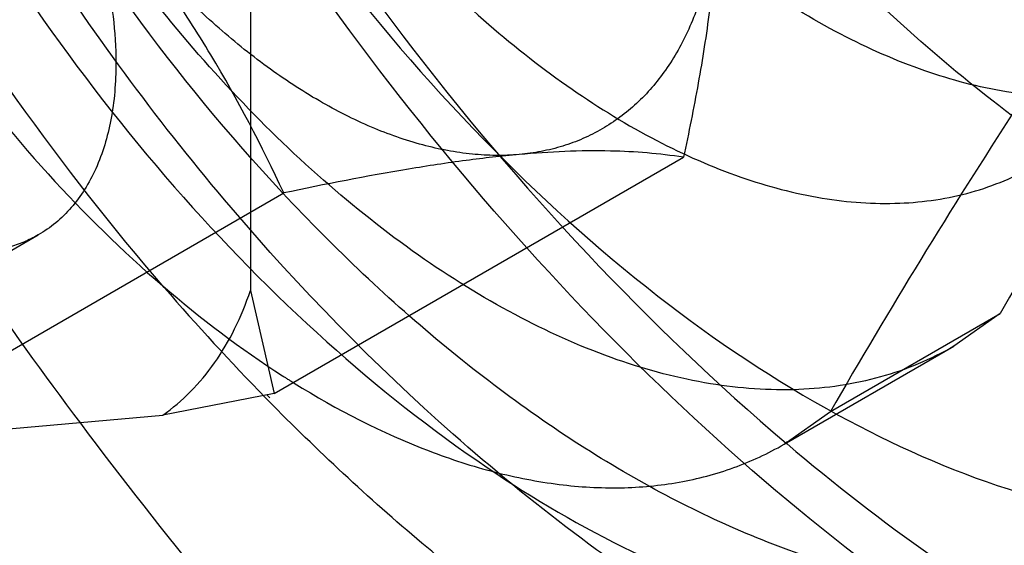
# Paper-space layout 'DRW_42433235_000_1_1' of a CAD drawing. Units: inches. Extents: x 0 to 17, y 0 to 11.
# Drawn here: x 5 to 5, y 2.3 to 2.3 of the extents above; entities that cross this region are included whole.
import ezdxf

# ---------------------------------------------------------------- set-up
doc = ezdxf.new("R2010")
doc.units = ezdxf.units.IN
doc.header["$LTSCALE"] = 0.935
doc.header["$MEASUREMENT"] = 0
doc.linetypes.add('HIDDEN', pattern=[0.2, 0.1, -0.1])
doc.layers.get('0').update_dxf_attribs({"linetype": 'CONTINUOUS'})
doc.layers.add('DEFAULT_2', color=8, linetype='HIDDEN')

psp = doc.layouts.new('DRW_42433235_000_1_1')

# ---------------------------------------------------------------- linework, layer by layer
at = {"color": 7, "linetype": 'Continuous'}
for p, q in [((4.9637144017, 2.3382629363), (4.9637144017, 2.3250143342)), ((4.9647709878, 2.3204540264), (4.982880666000001, 2.3309095916)), ((4.9443972414, 2.3217406977), (4.9543249792, 2.3274724456)), ((4.9637144017, 2.3250143342), (4.9647709878, 2.3204540264)), ((4.9893825891, 2.3196572223), (4.9968920319, 2.3239927752)), ((4.9968920319, 2.3239927752), (4.9948425027, 2.3225479463)), ((4.9873338509, 2.3182110244), (4.9948432937, 2.3225465773)), ((4.9647709878, 2.3204540264), (4.95983667, 2.3194976064)), ((4.964500832300001, 2.3201523526), (4.9643832682, 2.3202722212)), ((4.9645817621, 2.3202705755), (4.9644650003, 2.3203910127)), ((4.9873330258, 2.3182124525), (4.9893825891, 2.3196572223)), ((4.9499002481, 2.3186099715), (4.95983667, 2.3194976064))]:
    psp.add_line(p, q, dxfattribs=at)
psp.add_arc((5.2470317799, 2.1710283632), 0.2974451937, 143.9833371026, 150.0208475042, dxfattribs=at)
at = {"color": 9, "linetype": 'Continuous'}
psp.add_open_spline([(4.8767851289, 2.4309864906), (4.8767851289, 2.4231129065), (4.8780682124, 2.4067794235), (4.8832532989, 2.3820566968), (4.8916136626, 2.3568644286), (4.902898558, 2.3319643109), (4.9167676209, 2.3081035045), (4.9328034488, 2.2860010053), (4.9505210538, 2.2663247581), (4.966517556, 2.2522009268), (4.9797180368, 2.2426910988), (4.9895224132, 2.2366281726), (4.9993226764, 2.2315600616), (5.0090458734, 2.2275263482), (5.0186192746, 2.2245594053), (5.0279712841, 2.2226835697), (5.0370318593, 2.2219174317), (5.045731501000001, 2.2222717853), (5.0540011545, 2.2237490731), (5.0617715858, 2.2263435654), (5.0689750798, 2.2300363961), (5.0755484006, 2.2347961456), (5.081435050500001, 2.2405801488), (5.0865893756, 2.2473357288), (5.0909736498, 2.2550035405), (5.093305388, 2.2605454312), (5.0943427796, 2.2634331617)], degree=3, knots=[0, 0, 0, 0, 0.06569741679999999, 0.1361738247, 0.2103124006, 0.2867271869, 0.3638858842, 0.4402091711, 0.5141704786, 0.5843979752, 0.6177720669, 0.6498290717, 0.6804961954000001, 0.7097354619, 0.7375504212, 0.7639931911, 0.7891691187000001, 0.8132425368999999, 0.8364374973, 0.8590320241, 0.8813459014, 0.9037195986, 0.9264891402, 0.9499614129999999, 0.9743970581999999, 1, 1, 1, 1], dxfattribs=at)
at = {"color": 7, "linetype": 'Continuous'}
for points, knots in [([(4.8883644349, 2.4243013264), (4.8883644349, 2.4184205402), (4.8891610576, 2.406278215), (4.892439534599999, 2.3878417493), (4.897769240400001, 2.3689503855), (4.9050367679, 2.3500080108), (4.9140870234, 2.3314162116), (4.9247271675, 2.3135716772), (4.9367301336, 2.2968549957), (4.9498403534, 2.2816223798), (4.963779418000001, 2.2681977887), (4.9782549127, 2.2568653166), (4.9929630607, 2.2478667787), (5.0054194012, 2.2423612196), (5.0152036726, 2.2393770677), (5.0244038331, 2.2374113593), (5.033488592599999, 2.2367447486), (5.0421792037, 2.2375606365), (5.048298658999999, 2.2388656063), (5.0540948528, 2.2408694002), (5.0577303942, 2.2426685027), (5.0594718652, 2.243674012)], [0, 0, 0, 0, 0.0623815117, 0.1287158945, 0.1983056485, 0.2702783343, 0.3436519374, 0.4173798079, 0.4904003993, 0.5616833293, 0.6302773969, 0.6953621077, 0.7563070912000001, 0.8127420581999999, 0.8392662276999999, 0.8646883682, 0.9124612752, 0.9351049139000001, 0.9571093339, 0.9786688762000001, 1, 1, 1, 1]), ([(4.9377200831, 2.3562331411), (4.9381294346, 2.3564695343), (4.939031909700001, 2.3568444422), (4.9405214874, 2.3570629212), (4.9421211334, 2.3569451401), (4.943795200899999, 2.3565002688), (4.9455109117, 2.3557420566), (4.947234061600001, 2.3546879038), (4.9489297222, 2.3533603805), (4.9511426176, 2.3512287331), (4.953601129, 2.3480803157), (4.955519386000001, 2.34453631), (4.9566622636, 2.3415582445), (4.957286782, 2.3393449502), (4.9576705681, 2.3371851962), (4.9577640734, 2.3357627065), (4.9577640734, 2.3350739812)], [0, 0, 0, 0, 0.0428259323, 0.08742022220000001, 0.1352167426, 0.1871408505, 0.2436017995, 0.3045747165, 0.3696903189, 0.4383159238, 0.5825468233, 0.7295843868999999, 0.80159432, 0.8712109733, 0.9376032067, 1, 1, 1, 1]), ([(5.016386792, 2.3535544568), (5.0146370315, 2.3512265764), (5.007691036000001, 2.3416767731), (5.0013404686, 2.3316962071), (4.9968920319, 2.3239927752)], [0, 0, 0, 0, 0.2466314594, 1, 1, 1, 1]), ([(4.9844608283, 2.3436165187), (4.9844608283, 2.3415425878), (4.9842175182, 2.3383783157), (4.9835527274, 2.3341552305), (4.9831181673, 2.3319967281), (4.982880666000001, 2.3309095916)], [0, 0, 0, 0, 0.4851403971, 0.7396957214000001, 1, 1, 1, 1]), ([(4.9577640734, 2.3350739812), (4.9577640734, 2.3342323751), (4.957637269, 2.3326330283), (4.9570816531, 2.3307514919), (4.9564069961, 2.3294835067), (4.9558122605, 2.3286755811), (4.9551206301, 2.3279949074), (4.9545971765, 2.3276297028), (4.9543249497, 2.3274724967)], [0, 0, 0, 0, 0.2893915746, 0.5483036598, 0.667740169, 0.7817712668000001, 0.8919058937000001, 1, 1, 1, 1]), ([(5.0495268817, 2.2608993318), (5.0475834793, 2.2597773175), (5.0434651846, 2.2578367928), (5.036811173, 2.2559477866), (5.0297239756, 2.25508146), (5.0222750613, 2.2552400746), (5.014532541399999, 2.2564158789), (5.0065655959, 2.2585933439), (4.9984439636, 2.2617491691), (4.9902390637, 2.2658535212), (4.9820233089, 2.2708685125), (4.973869534499999, 2.2767482192), (4.9658504519, 2.2834398552), (4.9553057315, 2.2934873794), (4.9429563334, 2.307684782), (4.9343362621, 2.3202106238), (4.9303241519, 2.326780208)], [0, 0, 0, 0, 0.0453625453, 0.09153543539999999, 0.1392593957, 0.1891527875, 0.2416852421, 0.2971703945, 0.3557749715, 0.4175371945, 0.4823824040999999, 0.5501408564, 0.620565529, 0.6933436178, 0.8443912109, 1, 1, 1, 1]), ([(4.95983667, 2.3194976064), (4.9602758918, 2.3198066238), (4.9611120619, 2.3205178932), (4.9621821556, 2.3218109093), (4.9630691102, 2.323323662), (4.9635195749, 2.3244330313), (4.9637144017, 2.3250143342)], [0, 0, 0, 0, 0.2351350273, 0.477633326, 0.7315686571, 1, 1, 1, 1]), ([(4.9656554092, 2.3209155289), (4.9675455701, 2.3197407295), (4.9704561469, 2.3182394852), (4.974469893999999, 2.3169390835), (4.9773202106, 2.3163806051), (4.980064322200001, 2.3162195194), (4.982673915099999, 2.3164606899), (4.985118879, 2.3171042526), (4.9866260519, 2.317802729), (4.9873336904, 2.3182113014)], [0, 0, 0, 0, 0.2913548357, 0.4252185336, 0.5513788553, 0.6705489429, 0.7838826893999999, 0.893025686, 1, 1, 1, 1]), ([(4.9941853139, 2.30009529), (4.9914480935, 2.3011330528), (4.9860616637, 2.3035893276), (4.9784085307, 2.3082338628), (4.9711616408, 2.3137649222), (4.9666688771, 2.3179454052), (4.964500832300001, 2.3201523526)], [0, 0, 0, 0, 0.2433684533, 0.4906713952, 0.7428003499, 1, 1, 1, 1]), ([(4.9561899284, 2.3191386367), (4.9598720287, 2.3142220195), (4.9675449676, 2.3048897408), (4.9800598072, 2.2923705057), (4.9931376875, 2.2818076344), (5.0064717543, 2.2734528567), (5.01779258, 2.2683873775), (5.0266765026, 2.2656975199), (5.0330603454, 2.2643835665), (5.0392707596, 2.2637373245), (5.045271371, 2.2637661182), (5.0510240915, 2.2644703444), (5.054711702, 2.2654006349), (5.0564896382, 2.2659764404)], [0, 0, 0, 0, 0.1533901079, 0.3011731863, 0.4413271948, 0.5722816646, 0.6930986662999999, 0.7496925789, 0.8038067118000001, 0.8556067329000001, 0.9053375479000001, 0.9533315629000001, 1, 1, 1, 1]), ([(4.974196241, 2.3171837624), (4.9762429624, 2.3158028225), (4.9803360019, 2.3133998134), (4.985741511700001, 2.3112605477), (4.9899488185, 2.3102574884), (4.9929491139, 2.309861879), (4.9958466311, 2.3098089575), (4.9977289586, 2.3100069295), (4.9986402902, 2.3101650931)], [0, 0, 0, 0, 0.2846335137, 0.5451913048, 0.6666365823, 0.7825092768, 0.8933694309, 1, 1, 1, 1])]:
    psp.add_open_spline(points, degree=3, knots=knots, dxfattribs=at)
at = {"layer": 'DEFAULT_2', "color": 8, "linetype": 'HIDDEN'}
for p, q in [((4.9470791025, 2.3188735847), (4.9651887807, 2.3293291499)), ((4.9874290364, 2.3182598377), (4.9874700971, 2.3182250597)), ((4.9874465272, 2.3183360758), (4.9874871107, 2.3182995084))]:
    psp.add_line(p, q, dxfattribs=at)
for centre, radius, start, end in [((5.1206487598, 2.4422704148), 0.2054462022, 214.5500924733, 216.8225217399), ((5.0398288125, 2.3941265277), 0.1055769328, 220.7965315118, 224.3893646873), ((4.987539125400001, 2.356122427), 0.0414538624, 237.293740656, 238.1359624699)]:
    psp.add_arc(centre, radius, start, end, dxfattribs=at)
for points, knots in [([(4.9651615632, 2.4862638455), (4.9692334267, 2.4862468381), (4.977427237300001, 2.4855432116), (4.9894954404, 2.4826664106), (5.0012670895, 2.4781468896), (5.0126612819, 2.472135148), (5.0236216397, 2.4647683151), (5.0340857883, 2.4561645239), (5.0439787953, 2.4464438876), (5.0532124907, 2.4357342714), (5.0616901206, 2.424175993), (5.0693121181, 2.4119213081), (5.0759815083, 2.3991312726), (5.0816086627, 2.3859703099), (5.0861116903, 2.3726006182), (5.0894212961, 2.3591728493), (5.0914671348, 2.3458286438), (5.091953037200001, 2.3369502136), (5.091953037200001, 2.3325740794)], [0, 0, 0, 0, 0.0563378705, 0.1132374703, 0.1711266374, 0.2303340493, 0.2911113951, 0.3535327153, 0.4175040583, 0.482774034, 0.5489682383, 0.6156286271, 0.6822552121, 0.7483503064, 0.8134671431999999, 0.8772340677, 0.9394528002, 1, 1, 1, 1]), ([(5.0896413265, 2.3252734175), (5.0896413265, 2.3296127936), (5.0891377185, 2.338540019), (5.0870392305, 2.352110795), (5.0836092405, 2.3660452337), (5.0789034163, 2.3801206243), (5.0729960208, 2.3941145557), (5.0659813826, 2.4078042464), (5.0579710495, 2.4209717797), (5.0490926364, 2.4334074394), (5.0394873819, 2.4449133021), (5.0293077388, 2.4553065029), (5.0187146382, 2.464422206), (5.0078741653, 2.4721160304), (4.9969550123, 2.4782657918), (4.9861226294, 2.48277203), (4.9755454529, 2.4855573408), (4.9685367215, 2.4862498023), (4.9651615836, 2.4862637862)], [0, 0, 0, 0, 0.059291403, 0.1219117483, 0.1873835766, 0.2551313595, 0.324487503, 0.3947332284, 0.4651191770000001, 0.5348918061, 0.6033174579, 0.6697077443, 0.7334464811, 0.7940193834999999, 0.8510480065, 0.9043295404, 0.9538831456999999, 1, 1, 1, 1]), ([(5.1390210488, 2.289601476), (5.1372795747, 2.2885959641), (5.1336440468, 2.2867968633), (5.1278477337, 2.284793073), (5.1217286849, 2.2834880574), (5.1153237136, 2.2828871143), (5.1086678755, 2.2829922423), (5.0993172889, 2.2840915379), (5.0897901419, 2.2866212364), (5.080278099999999, 2.2903632138), (5.0702891862, 2.295154045), (5.0578025277, 2.3027938529), (5.0433289484, 2.3141250345), (5.0293893853, 2.3275499628), (5.0162793604, 2.3427824291), (5.004276382400001, 2.3594990897), (4.9936362695, 2.3773435659), (4.9845860122, 2.3959353338), (4.9773184701, 2.4148777088), (4.9719887379, 2.4337691102), (4.968710245, 2.4522056289), (4.967913616600001, 2.4643479922), (4.967913616600001, 2.4702287937)], [0, 0, 0, 0, 0.0213300856, 0.04288857400000001, 0.0648919201, 0.0875344524, 0.1109818804, 0.1353663282, 0.1872623663, 0.2149238733, 0.2437317743, 0.3046736535, 0.3697549039, 0.4383452724, 0.5096243847999999, 0.5826410784, 0.6563649970000001, 0.7297347388, 0.8017038166, 0.8712902198, 0.9376214861, 1, 1, 1, 1]), ([(5.091582095400001, 2.2925300206), (5.0875102319, 2.292547028), (5.0793164213, 2.2932506546), (5.0672482182, 2.2961274556), (5.055476569, 2.3006469766), (5.0440823767, 2.3066587182), (5.033122018899999, 2.314025551), (5.0226578702, 2.3226293423), (5.0127648633, 2.3323499786), (5.003531167799999, 2.3430595947), (4.995053538000001, 2.3546178732), (4.9874315405, 2.3668725581), (4.980762150299999, 2.3796625936), (4.9751349959, 2.3928235563), (4.9706319682, 2.4061932479), (4.9673223625, 2.4196210168), (4.9652765238, 2.4329652224), (4.9647906214, 2.4418436525), (4.9647906214, 2.4462197868)], [0, 0, 0, 0, 0.0563378705, 0.1132374703, 0.1711266374, 0.2303340493, 0.2911113951, 0.3535327153, 0.4175040583, 0.482774034, 0.5489682383, 0.6156286271, 0.6822552121, 0.7483503064, 0.8134671431999999, 0.8772340677, 0.9394528002, 1, 1, 1, 1]), ([(5.0409489852, 2.3031864986), (5.039962274700001, 2.3025890998), (5.0379001552, 2.3015152704), (5.0346032619, 2.3003032265), (5.0311168416, 2.2994935027), (5.0261600761, 2.298945634), (5.0209662395, 2.2992539574), (5.0157006427, 2.3003150128), (5.0100952431, 2.3019617994), (5.0029500695, 2.3050484216), (4.9945052423, 2.3101391441), (4.9861858919, 2.3165824977), (4.9781682004, 2.3242395932), (4.970621926600001, 2.3329467933), (4.963708891700001, 2.3425170889), (4.9575777488, 2.3527445151), (4.9523606513, 2.3634087609), (4.9481698819, 2.3742799983), (4.9450957787, 2.385125432), (4.943204408, 2.3957108558), (4.9427446135, 2.4026828831), (4.9427446135, 2.406059143)], [0, 0, 0, 0, 0.0213502669, 0.0428947017, 0.06485482440000001, 0.0874313349, 0.1350253423, 0.1603495623, 0.1867765091, 0.243033532, 0.303842102, 0.3688439393, 0.437412379, 0.508724345, 0.5818214397, 0.6556629821, 0.7291751825, 0.8012982201000001, 0.8710368706, 0.9375065474, 1, 1, 1, 1]), ([(5.0212987585, 2.3232619666), (5.0211362113, 2.3232626455), (5.020703678399999, 2.3232886883), (5.0198883642, 2.3234068799), (5.0187448182, 2.3236635229), (5.0172811368, 2.3241020683), (5.0155295583, 2.3247650122), (5.0135264883, 2.3256728413), (5.011313135, 2.3268428767), (5.007995451, 2.3288407813), (5.0035996057, 2.3320058952), (4.998273322, 2.3366436889), (4.9929251793, 2.3421588607), (4.987742403, 2.3484166693), (4.982877594200001, 2.3552700349), (4.9784568199, 2.362561537), (4.9745843877, 2.3701239928), (4.9713452856, 2.3777783412), (4.9688043769, 2.3853299172), (4.9670025617, 2.3925645185), (4.965947222400001, 2.3992419732), (4.9656915247, 2.4034928072), (4.9656915247, 2.4054695485)], [0, 0, 0, 0, 0.0046485296, 0.0123736103, 0.0235355544, 0.0381342063, 0.05603383940000001, 0.0770529091, 0.1009864193, 0.1275888668, 0.1877571292, 0.255605789, 0.3293131608, 0.4072113545, 0.4877493413, 0.5694469681000001, 0.6508537381, 0.7305123653, 0.8069183513, 0.8784804492, 0.9434696052, 1, 1, 1, 1]), ([(4.9448447293, 2.404846668), (4.9448447293, 2.4011475977), (4.9454186242, 2.3934837978), (4.9477499365, 2.3818714462), (4.951517992, 2.3700162189), (4.9566196324, 2.3582450311), (4.9629144403, 2.3468801115), (4.9702298369, 2.3362338714), (4.9783628905, 2.3266004191), (4.984345722300001, 2.3208728155), (4.9874290364, 2.3182598377)], [0, 0, 0, 0, 0.1119116162, 0.2316780383, 0.3575982137, 0.4875530496, 0.6191872420000001, 0.7500475963, 0.8777256873999999, 1, 1, 1, 1]), ([(5.0212987215, 2.3232620743), (5.0197283256, 2.3232686987), (5.0164672394, 2.3235905529), (5.0115458088, 2.3248866815), (5.0065056635, 2.3269834409), (5.0014251001, 2.3298448098), (4.9963810976, 2.3334245955), (4.99145238, 2.3376660868), (4.9867157306, 2.3425020566), (4.9807121077, 2.3496942314), (4.9741720684, 2.3596306227), (4.9691343193, 2.3703823811), (4.9661865224, 2.3791979826), (4.964590436, 2.3856819438), (4.963614355, 2.3919962252), (4.963379814, 2.3961500674), (4.963379814, 2.3981688866)], [0, 0, 0, 0, 0.0461253246, 0.09568870939999999, 0.1489808395, 0.2060202038, 0.2666046221, 0.330356043, 0.3967590753, 0.4651975807, 0.6052876364, 0.7448198788, 0.8125809153, 0.8780612707, 0.9407042112, 1, 1, 1, 1]), ([(4.9954109038, 2.3043965492), (4.9933634051, 2.3052097936), (4.9893247938, 2.3070533238), (4.9835141393, 2.3103850954), (4.9779364061, 2.3142525288), (4.9707868047, 2.3201043741), (4.964231996100001, 2.3268324743), (4.9583407626, 2.3342443219), (4.9528751794, 2.34213494), (4.9481793942, 2.3505469549), (4.9443444459, 2.3593298015), (4.9396404448, 2.3724099107), (4.9375510636, 2.3839929228), (4.9375510636, 2.3931342379)], [0, 0, 0, 0, 0.05928342950000001, 0.1192430305, 0.1800200922, 0.2417064774, 0.3676582665, 0.4317706922, 0.4963478863, 0.6257932381, 0.6901874781999999, 0.7540146654000001, 1, 1, 1, 1]), ([(4.948504117, 2.3895804502), (4.948504117, 2.3863516223), (4.949106602300001, 2.3796295204), (4.951503396600001, 2.369495144), (4.955337851, 2.3592419286), (4.9604623397, 2.3492690565), (4.9666776069, 2.3399616641), (4.9737444934, 2.3316798688), (4.9813875329, 2.3247451974), (4.9869322538, 2.3210257763), (4.9897315163, 2.3195012688)], [0, 0, 0, 0, 0.114516518, 0.2381852734, 0.3683626719, 0.5017999357, 0.634988016, 0.7644311431, 0.8869501572, 1, 1, 1, 1]), ([(5.0193035461, 2.3392994385), (5.0193035461, 2.3378685618), (5.019188113, 2.3350785653), (5.018639028, 2.3310383079), (5.0177215925, 2.3272881993), (5.0164430961, 2.3238647537), (5.0148134848, 2.3208007072), (5.0128454941, 2.3181276145), (5.0105562806, 2.3158750543), (5.0079687384, 2.3140690867), (5.0051110158, 2.3127310035), (5.002015592099999, 2.311874951), (4.9987167098, 2.3115069718), (4.9952483632, 2.311627522), (4.9916442992, 2.3122322312), (4.9879382018, 2.3133125667), (4.9841643982, 2.3148569588), (4.9803578678, 2.3168498736), (4.97655395, 2.3192717634), (4.972788516, 2.3220996033), (4.9690969345, 2.3253064348), (4.964264752, 2.330101769), (4.9586481622, 2.3368428391), (4.9528048074, 2.3457678783), (4.947996983299999, 2.3552908455), (4.9449674844, 2.3635256073), (4.9432304429, 2.3701079454), (4.9422989238, 2.3749087451), (4.9417328799, 2.3795834423), (4.9415992584, 2.3826581768), (4.9415992584, 2.384161015)], [0, 0, 0, 0, 0.0309896458, 0.06038365019999999, 0.0881687832, 0.1144317101, 0.1393271039, 0.1630914239, 0.1860446596, 0.208573317, 0.2311019177, 0.2540552161, 0.2778193532, 0.3027140223, 0.3289774049, 0.3567636540999999, 0.3861500881, 0.4171449506, 0.4496976128, 0.4837094101, 0.519040424, 0.5555177179999999, 0.6310611934, 0.7085709607999999, 0.7860809664, 0.8616251168000001, 0.8981026944, 0.9334322897, 0.9674518242, 1, 1, 1, 1]), ([(4.9386082092, 2.3824341423), (4.9386082092, 2.3810135315), (4.938727509, 2.3781100486), (4.9394156281, 2.3721223975), (4.9411228336, 2.364398538), (4.944357678299999, 2.3551449859), (4.9487071315, 2.3460541474), (4.9540240401, 2.3374333298), (4.9601304737, 2.3295715049), (4.966819367, 2.3227341941), (4.971704445299999, 2.3188649978), (4.974196241, 2.3171837624)], [0, 0, 0, 0, 0.05543827849999999, 0.1132655754, 0.2350391651, 0.3631994294, 0.495027322, 0.6275440299, 0.7577207901, 0.8826959304, 1, 1, 1, 1]), ([(5.006597139, 2.335256271), (5.0057095723, 2.3347438651), (5.003753071499999, 2.3339307675), (5.0005235008, 2.3334575323), (4.9970554883, 2.3337127614), (4.993425965, 2.3346770073), (4.989706308500001, 2.3363210609), (4.9859704914, 2.3386066694), (4.9822943522, 2.3414845861), (4.9787542295, 2.3448939129), (4.9754247326, 2.3487625089), (4.9723764336, 2.3530080093), (4.9696741377, 2.3575398507), (4.9673755604, 2.362261524), (4.9655300812, 2.3670722182), (4.964176095, 2.371870267), (4.9633438847, 2.3765526566), (4.9631412883, 2.3796365874), (4.9631412883, 2.3811298666)], [0, 0, 0, 0, 0.0428150421, 0.08739773029999999, 0.135180598, 0.1870897201, 0.2435367919, 0.3044940082, 0.3695908841, 0.4381980781, 0.5094955147, 0.5825313037, 0.6562733829, 0.7296613045999999, 0.8016510013, 0.8712488801999999, 0.9376159463, 1, 1, 1, 1]), ([(4.954995452099999, 2.3764268939), (4.954995452099999, 2.3749336282), (4.9551980335, 2.3718497427), (4.9560302343, 2.3671674125), (4.9573841911, 2.3623694136), (4.959229641499999, 2.3575587293), (4.9615282079, 2.3528370346), (4.9642305237, 2.3483051443), (4.967278866, 2.344059575), (4.9706084161, 2.3401909093), (4.9741485985, 2.3367815402), (4.9778247799, 2.3339036091), (4.9815606147, 2.3316180112), (4.9852802649, 2.3299739879), (4.9889097569, 2.3290097721), (4.9923777294, 2.3287545585), (4.995607254599999, 2.3292278204), (4.9975637471, 2.3300408878), (4.9984513007, 2.330553302)], [0, 0, 0, 0, 0.0623834911, 0.1287491949, 0.198346481, 0.2703358236, 0.3437238698, 0.4174667721, 0.4905037767, 0.5618025668, 0.6304108288, 0.6955082834999999, 0.7564656059999999, 0.8129123769, 0.8648209268000001, 0.9126031357, 0.9571852579000001, 1, 1, 1, 1]), ([(4.9948431333, 2.3225468541), (4.9938287751, 2.3219611894), (4.9915933685, 2.3210316813), (4.9879031855, 2.3204914515), (4.983941097200001, 2.3207831853), (4.979794428, 2.3218851891), (4.9755447613, 2.3237635605), (4.9712765815, 2.3263748434), (4.967076633600001, 2.3296629642), (4.9630322019, 2.3335583039), (4.9592283154, 2.3379781718), (4.9557456542, 2.3428285909), (4.9526583791, 2.348006203), (4.9500323868, 2.3534006866), (4.947924012, 2.3588968213), (4.946377196, 2.3643783722), (4.9454263504, 2.3697278298), (4.9451949627, 2.3732511021), (4.9451949627, 2.3749571975)], [0, 0, 0, 0, 0.0428293402, 0.0874075631, 0.1351909966, 0.1871009547, 0.2435473593, 0.3045042268, 0.3696016284, 0.4382093839, 0.5095061393, 0.5825405399, 0.6562821275999999, 0.7296693301, 0.8016570998999999, 0.8712535263, 0.9376151103, 1, 1, 1, 1]), ([(4.9377055733, 2.3693656959), (4.9377749055, 2.3671733432), (4.938279442, 2.3626411552), (4.9399553916, 2.3558257645), (4.9425223112, 2.348944314), (4.945895819, 2.3422261341), (4.9499633696, 2.3358938575), (4.9545904908, 2.3301577197), (4.9596222859, 2.3252089679), (4.963280198000001, 2.3224353551), (4.9651402667, 2.3212410016)], [0, 0, 0, 0, 0.1149165662, 0.2379559068, 0.3668650259, 0.4988905171, 0.6310704927, 0.7604290424, 0.8841898020000001, 1, 1, 1, 1]), ([(4.9599034204, 2.3251452228), (4.9576071481, 2.3278037077), (4.9532502742, 2.3333704536), (4.9475040115, 2.3422963633), (4.942588355, 2.3517085115), (4.939903326700001, 2.358251903), (4.9387268518, 2.3615649965)], [0, 0, 0, 0, 0.2488354105, 0.4998617474, 0.750960282, 1, 1, 1, 1]), ([(4.9543249497, 2.3274724967), (4.9539155982, 2.3272361035), (4.9530131231, 2.3268611956), (4.951523545400001, 2.3266427166), (4.9499238994, 2.3267604978), (4.9482498319, 2.3272053691), (4.9465341211, 2.3279635812), (4.9448109712, 2.329017734), (4.9431153106, 2.3303452573), (4.9409024152, 2.3324769047), (4.9384439038, 2.3356253222), (4.9365256468, 2.3391693279), (4.9353827692, 2.3421473933), (4.9347582508, 2.3443606877), (4.9343744647, 2.3465204416), (4.9342809594, 2.3479429313), (4.9342809594, 2.3486316566)], [0, 0, 0, 0, 0.0428259323, 0.08742022220000001, 0.1352167426, 0.1871408505, 0.2436017995, 0.3045747165, 0.3696903189, 0.4383159238, 0.5825468233, 0.7295843868999999, 0.80159432, 0.8712109733, 0.9376032067, 1, 1, 1, 1]), ([(4.9844608283, 2.3436165187), (4.9844608283, 2.3427554649), (4.9843700866, 2.3410910176), (4.9839294266, 2.3387190167), (4.9831927715, 2.3365975081), (4.9821687166, 2.3347636233), (4.9808692825, 2.3332529964), (4.9793154609, 2.3320992605), (4.9775401896, 2.3313307617), (4.9762655788, 2.3310897998), (4.9756148856, 2.3310316724)], [0, 0, 0, 0, 0.1518931192, 0.2932252857, 0.4242649003, 0.5463180742, 0.6615793855, 0.7731521454000001, 0.8847582015000001, 1, 1, 1, 1]), ([(4.9651887807, 2.3293291499), (4.9642196877, 2.3314172262), (4.9626124635, 2.3345083666), (4.9600818717, 2.3384276994), (4.9586670606, 2.3403202407), (4.9579230003, 2.3412458561)], [0, 0, 0, 0, 0.4937212976, 0.7452899376000001, 1, 1, 1, 1]), ([(4.9756148856, 2.3310316724), (4.9749258489, 2.3309701198), (4.973481023, 2.3309905375), (4.971276333500001, 2.3314133047), (4.9690012387, 2.3322177319), (4.9666931704, 2.3333876636), (4.9643890395, 2.3349030626), (4.9621261949, 2.336738081), (4.9599429298, 2.3388618265), (4.9585824336, 2.3404255172), (4.9579230003, 2.3412458561)], [0, 0, 0, 0, 0.0980068501, 0.2032772659, 0.3167482077, 0.4387554444, 0.5690049702000001, 0.7067294208, 0.8508853422, 1, 1, 1, 1]), ([(4.9756148856, 2.3310316724), (4.9748291754, 2.3309614838), (4.9731925138, 2.3307745155), (4.9697089327, 2.330244542), (4.9670246875, 2.3297171404), (4.9651887807, 2.3293291499)], [0, 0, 0, 0, 0.2239011484, 0.4673934523, 1, 1, 1, 1]), ([(4.982880666000001, 2.3309095916), (4.9818157837, 2.3310743004), (4.9793884783, 2.3312678232), (4.9769588065, 2.3311517268), (4.9756148856, 2.3310316724)], [0, 0, 0, 0, 0.4440156883, 1, 1, 1, 1]), ([(4.9897315163, 2.3195012688), (4.9921318613, 2.318194016), (4.9958090617, 2.3165525907), (5.0008320245, 2.3152095536), (5.0043969345, 2.3146868298), (5.007826061, 2.3146286266), (5.0110890115, 2.315039269), (5.0141535334, 2.3159162462), (5.0160510137, 2.3168123522), (5.0169470149, 2.3173296529)], [0, 0, 0, 0, 0.2876502004, 0.4204686224, 0.5462889524, 0.6658689092, 0.7803210401999999, 0.8911158554, 1, 1, 1, 1]), ([(4.9874700971, 2.3182250597), (4.9895398635, 2.3164729481), (4.9937169001, 2.3132202723), (5.0002201529, 2.3090539777), (5.0067262681, 2.3057729349), (5.0131479577, 2.3034242532), (5.0194011797, 2.3020442146), (5.0254010939, 2.3016586015), (5.030175252699999, 2.3021876155), (5.0337422692, 2.3031228298), (5.03543833, 2.3037532361), (5.036261497, 2.3041080531)], [0, 0, 0, 0, 0.1525521189, 0.2973757725, 0.4338254769, 0.5616433211999999, 0.6810489899, 0.7928318081999999, 0.8984197923, 0.9495740399, 1, 1, 1, 1])]:
    psp.add_open_spline(points, degree=3, knots=knots, dxfattribs=at)

doc.saveas('drawing.dxf')
